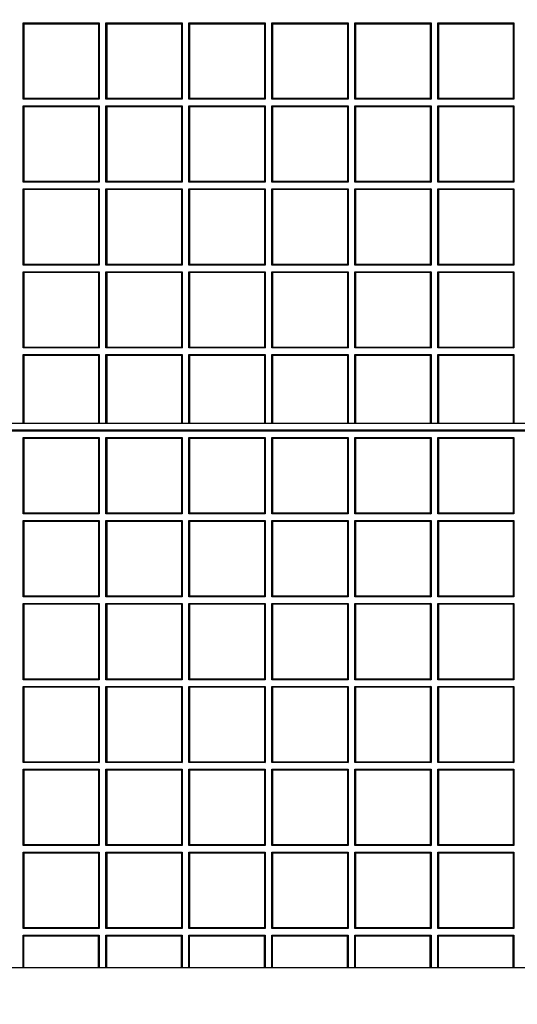
# Model space of a CAD drawing. Units: millimetres. Extents: x -125 to 130, y -155 to 142.
# Drawn here: x 67 to 76, y 108 to 126 of the extents above; entities that cross this region are included whole.
import ezdxf

# ---------------------------------------------------------------- set-up
doc = ezdxf.new("R2010")
doc.units = ezdxf.units.MM
doc.header["$LTSCALE"] = 46.255
doc.layers.get('0').update_dxf_attribs({"linetype": 'CONTINUOUS'})
doc.layers.add('IMPORT_IGES', color=7, linetype='CONTINUOUS')
doc.styles.get("Standard").update_dxf_attribs({"font": 'txt', "width": 0.8})
doc.dimstyles.new('DIMSTYLE_1', dxfattribs={"dimtxt": 3, "dimasz": 3, "dimexe": 1.5, "dimexo": 0.5, "dimgap": 0.75, "dimtad": 1, "dimlfac": 3.333333, "dimtxsty": 'STANDARD', "dimblk": '_FILLED', "dimblk1": '_FILLED', "dimblk2": '_FILLED', "dimcen": 0.09, "dimazin": 2, "dimtfac": 1, "dimtofl": 0, "dimtmove": 0, "dimatfit": 3, "dimldrblk": '_FILLED', "dimfxl": 1, "dimtolj": 1, "dimarcsym": 0})
doc.dimstyles.new('DIMSTYLE_2', dxfattribs={"dimtxt": 3, "dimasz": 3, "dimexe": 1.5, "dimexo": 0.5, "dimgap": 0.75, "dimtad": 1, "dimdec": 1, "dimlfac": 3.333333, "dimtxsty": 'STANDARD', "dimblk": '_FILLED', "dimblk1": '_FILLED', "dimblk2": '_FILLED', "dimcen": 0.09, "dimazin": 2, "dimtfac": 1, "dimtdec": 1, "dimtofl": 0, "dimtmove": 0, "dimatfit": 3, "dimldrblk": '_FILLED', "dimfxl": 1, "dimtolj": 1, "dimarcsym": 0})

# ---------------------------------------------------------------- blocks, each defined once
blk = doc.blocks.new('_FILLED')
at = {"color": 0, "linetype": 'BYBLOCK'}
blk.add_solid([(0, 0), (-1, 0.1333), (-1, -0.1333)], dxfattribs=at)
blk = doc.blocks.new('*D6')
at = {"color": 7, "linetype": 'CONTINUOUS'}
for p, q in [((-0.992, 130.522), (-0.992, 87.814)), ((125.09, 130.522), (125.09, 87.814)), ((-0.992, 89.314), (62.049, 89.314)), ((125.09, 89.314), (62.049, 89.314))]:
    blk.add_line(p, q, dxfattribs=at)
at = {"color": 7, "linetype": 'CONTINUOUS', "xscale": 3, "yscale": 3, "zscale": 3, "rotation": 180}
blk.add_blockref('_FILLED', (-0.992, 89.314), dxfattribs=at)
at = {"color": 7, "linetype": 'CONTINUOUS', "xscale": 3, "yscale": 3, "zscale": 3}
blk.add_blockref('_FILLED', (125.09, 89.314), dxfattribs=at)
blk = doc.blocks.new('*D7')
at = {"color": 7, "linetype": 'CONTINUOUS'}
for p, q in [((-1.911, 130.522), (-1.911, 76.119)), ((126.009, 130.522), (126.009, 76.119)), ((-1.911, 77.619), (62.049, 77.619)), ((126.009, 77.619), (62.049, 77.619))]:
    blk.add_line(p, q, dxfattribs=at)
at = {"color": 7, "linetype": 'CONTINUOUS', "xscale": 3, "yscale": 3, "zscale": 3, "rotation": 180}
blk.add_blockref('_FILLED', (-1.911, 77.619), dxfattribs=at)
at = {"color": 7, "linetype": 'CONTINUOUS', "xscale": 3, "yscale": 3, "zscale": 3}
blk.add_blockref('_FILLED', (126.009, 77.619), dxfattribs=at)

msp = doc.modelspace()

# ---------------------------------------------------------------- linework, layer by layer
at = {"layer": 'IMPORT_IGES', "color": 7, "linetype": 'CONTINUOUS'}
for p, q in [((67.3587, 124.4692), (67.3587, 125.849)), ((67.3587, 125.849), (68.7387, 125.849)), ((67.3587, 125.849), (67.3718, 125.8333)), ((67.3718, 125.8333), (67.3718, 124.4797)), ((67.3718, 125.8333), (68.7255, 125.8333)), ((68.7387, 125.849), (68.7255, 125.8333)), ((68.7255, 125.8333), (68.7255, 124.4797)), ((68.7387, 125.849), (68.7387, 124.4692)), ((68.8587, 125.849), (70.2387, 125.849)), ((68.8587, 124.4692), (68.8587, 125.849)), ((68.8587, 125.849), (68.8718, 125.8333)), ((68.8718, 125.8333), (70.2255, 125.8333)), ((68.8718, 125.8333), (68.8718, 124.4797)), ((70.2387, 125.849), (70.2255, 125.8333)), ((70.2255, 125.8333), (70.2255, 124.4797)), ((70.2387, 125.849), (70.2387, 124.4692)), ((70.3587, 125.849), (71.7387, 125.849)), ((70.3587, 124.4692), (70.3587, 125.849)), ((70.3587, 125.849), (70.3718, 125.8333)), ((70.3718, 125.8333), (71.7255, 125.8333)), ((70.3718, 125.8333), (70.3718, 124.4797)), ((71.7387, 125.849), (71.7255, 125.8333)), ((71.7255, 125.8333), (71.7255, 124.4797)), ((71.7387, 125.849), (71.7387, 124.4692)), ((71.8587, 125.849), (73.2387, 125.849)), ((71.8587, 124.4692), (71.8587, 125.849)), ((71.8587, 125.849), (71.8718, 125.8333)), ((71.8718, 125.8333), (73.2255, 125.8333)), ((71.8718, 125.8333), (71.8718, 124.4797)), ((73.2387, 125.849), (73.2255, 125.8333)), ((73.2255, 125.8333), (73.2255, 124.4797)), ((73.2387, 125.849), (73.2387, 124.4692)), ((73.3587, 125.849), (74.7387, 125.849)), ((73.3587, 124.4692), (73.3587, 125.849)), ((73.3587, 125.849), (73.3718, 125.8333)), ((73.3718, 125.8333), (74.7255, 125.8333)), ((73.3718, 125.8333), (73.3718, 124.4797)), ((74.7387, 125.849), (74.7255, 125.8333)), ((74.7255, 125.8333), (74.7255, 124.4797)), ((74.7387, 125.849), (74.7387, 124.4692)), ((74.8587, 125.849), (76.2387, 125.849)), ((74.8587, 124.4692), (74.8587, 125.849)), ((74.8587, 125.849), (74.8718, 125.8333)), ((74.8718, 125.8333), (76.2255, 125.8333)), ((74.8718, 125.8333), (74.8718, 124.4797)), ((76.2387, 125.849), (76.2255, 125.8333)), ((76.2255, 125.8333), (76.2255, 124.4797)), ((76.2387, 125.849), (76.2387, 124.4692)), ((67.3718, 124.4797), (67.3587, 124.4692)), ((68.7387, 124.4692), (67.3587, 124.4692)), ((68.7255, 124.4797), (67.3718, 124.4797)), ((68.7255, 124.4797), (68.7387, 124.4692)), ((68.8718, 124.4797), (68.8587, 124.4692)), ((70.2387, 124.4692), (68.8587, 124.4692)), ((70.2255, 124.4797), (68.8718, 124.4797)), ((70.2255, 124.4797), (70.2387, 124.4692)), ((70.3718, 124.4797), (70.3587, 124.4692)), ((71.7387, 124.4692), (70.3587, 124.4692)), ((71.7255, 124.4797), (70.3718, 124.4797)), ((71.7255, 124.4797), (71.7387, 124.4692)), ((71.8718, 124.4797), (71.8587, 124.4692)), ((73.2387, 124.4692), (71.8587, 124.4692)), ((73.2255, 124.4797), (71.8718, 124.4797)), ((73.2255, 124.4797), (73.2387, 124.4692)), ((73.3718, 124.4797), (73.3587, 124.4692)), ((74.7387, 124.4692), (73.3587, 124.4692)), ((74.7255, 124.4797), (73.3718, 124.4797)), ((74.7255, 124.4797), (74.7387, 124.4692)), ((74.8718, 124.4797), (74.8587, 124.4692)), ((76.2387, 124.4692), (74.8587, 124.4692)), ((76.2255, 124.4797), (74.8718, 124.4797)), ((76.2255, 124.4797), (76.2387, 124.4692)), ((67.3587, 122.9694), (67.3587, 124.3492)), ((67.3587, 124.3492), (68.7387, 124.3492)), ((67.3587, 124.3492), (67.3718, 124.3335)), ((67.3718, 124.3335), (67.3718, 122.9799)), ((68.7255, 124.3335), (67.3718, 124.3335)), ((68.7387, 124.3492), (68.7255, 124.3335)), ((68.7255, 124.3335), (68.7255, 122.9799)), ((68.7387, 124.3492), (68.7387, 122.9694)), ((68.8587, 124.3492), (70.2387, 124.3492)), ((68.8587, 122.9694), (68.8587, 124.3492)), ((68.8587, 124.3492), (68.8718, 124.3335)), ((70.2255, 124.3335), (68.8718, 124.3335)), ((68.8718, 124.3335), (68.8718, 122.9799)), ((70.2387, 124.3492), (70.2255, 124.3335)), ((70.2255, 124.3335), (70.2255, 122.9799)), ((70.2387, 124.3492), (70.2387, 122.9694)), ((70.3587, 124.3492), (71.7387, 124.3492)), ((70.3587, 122.9694), (70.3587, 124.3492)), ((70.3587, 124.3492), (70.3718, 124.3335)), ((71.7255, 124.3335), (70.3718, 124.3335)), ((70.3718, 124.3335), (70.3718, 122.9799)), ((71.7387, 124.3492), (71.7255, 124.3335)), ((71.7255, 124.3335), (71.7255, 122.9799)), ((71.7387, 124.3492), (71.7387, 122.9694)), ((71.8587, 124.3492), (73.2387, 124.3492)), ((71.8587, 122.9694), (71.8587, 124.3492)), ((71.8587, 124.3492), (71.8718, 124.3335)), ((73.2255, 124.3335), (71.8718, 124.3335)), ((71.8718, 124.3335), (71.8718, 122.9799)), ((73.2387, 124.3492), (73.2255, 124.3335)), ((73.2255, 124.3335), (73.2255, 122.9799)), ((73.2387, 124.3492), (73.2387, 122.9694)), ((73.3587, 124.3492), (74.7387, 124.3492)), ((73.3587, 122.9694), (73.3587, 124.3492)), ((73.3587, 124.3492), (73.3718, 124.3335)), ((74.7255, 124.3335), (73.3718, 124.3335)), ((73.3718, 124.3335), (73.3718, 122.9799)), ((74.7387, 124.3492), (74.7255, 124.3335)), ((74.7255, 124.3335), (74.7255, 122.9799)), ((74.7387, 124.3492), (74.7387, 122.9694)), ((74.8587, 124.3492), (76.2387, 124.3492)), ((74.8587, 122.9694), (74.8587, 124.3492)), ((74.8587, 124.3492), (74.8718, 124.3335)), ((76.2255, 124.3335), (74.8718, 124.3335)), ((74.8718, 124.3335), (74.8718, 122.9799)), ((76.2387, 124.3492), (76.2255, 124.3335)), ((76.2255, 124.3335), (76.2255, 122.9799)), ((76.2387, 124.3492), (76.2387, 122.9694)), ((67.3718, 122.9799), (67.3587, 122.9694)), ((68.7387, 122.9694), (67.3587, 122.9694)), ((68.7255, 122.9799), (67.3718, 122.9799)), ((68.7255, 122.9799), (68.7387, 122.9694)), ((68.8718, 122.9799), (68.8587, 122.9694)), ((70.2387, 122.9694), (68.8587, 122.9694)), ((70.2255, 122.9799), (68.8718, 122.9799)), ((70.2255, 122.9799), (70.2387, 122.9694)), ((70.3718, 122.9799), (70.3587, 122.9694)), ((71.7387, 122.9694), (70.3587, 122.9694)), ((71.7255, 122.9799), (70.3718, 122.9799)), ((71.7255, 122.9799), (71.7387, 122.9694)), ((71.8718, 122.9799), (71.8587, 122.9694)), ((73.2387, 122.9694), (71.8587, 122.9694)), ((73.2255, 122.9799), (71.8718, 122.9799)), ((73.2255, 122.9799), (73.2387, 122.9694)), ((73.3718, 122.9799), (73.3587, 122.9694)), ((74.7387, 122.9694), (73.3587, 122.9694)), ((74.7255, 122.9799), (73.3718, 122.9799)), ((74.7255, 122.9799), (74.7387, 122.9694)), ((74.8718, 122.9799), (74.8587, 122.9694)), ((76.2387, 122.9694), (74.8587, 122.9694)), ((76.2255, 122.9799), (74.8718, 122.9799)), ((76.2255, 122.9799), (76.2387, 122.9694)), ((67.3587, 121.4697), (67.3587, 122.8495)), ((67.3587, 122.8495), (68.7387, 122.8495)), ((67.3587, 122.8495), (67.3718, 122.8337)), ((67.3718, 122.8337), (67.3718, 121.4802)), ((68.7255, 122.8337), (67.3718, 122.8337)), ((68.7387, 122.8495), (68.7255, 122.8337)), ((68.7255, 122.8337), (68.7255, 121.4802)), ((68.7387, 122.8495), (68.7387, 121.4697)), ((68.8587, 122.8495), (70.2387, 122.8495)), ((68.8587, 121.4697), (68.8587, 122.8495)), ((68.8587, 122.8495), (68.8718, 122.8337)), ((70.2255, 122.8337), (68.8718, 122.8337)), ((68.8718, 122.8337), (68.8718, 121.4802)), ((70.2387, 122.8495), (70.2255, 122.8337)), ((70.2255, 122.8337), (70.2255, 121.4802)), ((70.2387, 122.8495), (70.2387, 121.4697)), ((70.3587, 122.8495), (71.7387, 122.8495)), ((70.3587, 121.4697), (70.3587, 122.8495)), ((70.3587, 122.8495), (70.3718, 122.8337)), ((71.7255, 122.8337), (70.3718, 122.8337)), ((70.3718, 122.8337), (70.3718, 121.4802)), ((71.7387, 122.8495), (71.7255, 122.8337)), ((71.7255, 122.8337), (71.7255, 121.4802)), ((71.7387, 122.8495), (71.7387, 121.4697)), ((71.8587, 122.8495), (73.2387, 122.8495)), ((71.8587, 121.4697), (71.8587, 122.8495)), ((71.8587, 122.8495), (71.8718, 122.8337)), ((73.2255, 122.8337), (71.8718, 122.8337)), ((71.8718, 122.8337), (71.8718, 121.4802)), ((73.2387, 122.8495), (73.2255, 122.8337)), ((73.2255, 122.8337), (73.2255, 121.4802)), ((73.2387, 122.8495), (73.2387, 121.4697)), ((73.3587, 122.8495), (74.7387, 122.8495)), ((73.3587, 122.8495), (73.3718, 122.8337)), ((73.3587, 121.4697), (73.3587, 122.8495)), ((74.7255, 122.8337), (73.3718, 122.8337)), ((73.3718, 122.8337), (73.3718, 121.4802)), ((74.7387, 122.8495), (74.7255, 122.8337)), ((74.7255, 122.8337), (74.7255, 121.4802)), ((74.7387, 122.8495), (74.7387, 121.4697)), ((74.8587, 122.8495), (76.2387, 122.8495)), ((74.8587, 121.4697), (74.8587, 122.8495)), ((74.8587, 122.8495), (74.8718, 122.8337)), ((76.2255, 122.8337), (74.8718, 122.8337)), ((74.8718, 122.8337), (74.8718, 121.4802)), ((76.2387, 122.8495), (76.2255, 122.8337)), ((76.2255, 122.8337), (76.2255, 121.4802)), ((76.2387, 122.8495), (76.2387, 121.4697)), ((67.3718, 121.4802), (67.3587, 121.4697)), ((68.7387, 121.4697), (67.3587, 121.4697)), ((68.7255, 121.4802), (67.3718, 121.4802)), ((68.7255, 121.4802), (68.7387, 121.4697)), ((68.8718, 121.4802), (68.8587, 121.4697)), ((70.2387, 121.4697), (68.8587, 121.4697)), ((70.2255, 121.4802), (68.8718, 121.4802)), ((70.2255, 121.4802), (70.2387, 121.4697)), ((70.3718, 121.4802), (70.3587, 121.4697)), ((71.7387, 121.4697), (70.3587, 121.4697)), ((71.7255, 121.4802), (70.3718, 121.4802)), ((71.7255, 121.4802), (71.7387, 121.4697)), ((71.8718, 121.4802), (71.8587, 121.4697)), ((73.2387, 121.4697), (71.8587, 121.4697)), ((73.2255, 121.4802), (71.8718, 121.4802)), ((73.2255, 121.4802), (73.2387, 121.4697)), ((73.3718, 121.4802), (73.3587, 121.4697)), ((74.7387, 121.4697), (73.3587, 121.4697)), ((74.7255, 121.4802), (73.3718, 121.4802)), ((74.7255, 121.4802), (74.7387, 121.4697)), ((74.8718, 121.4802), (74.8587, 121.4697)), ((76.2387, 121.4697), (74.8587, 121.4697)), ((76.2255, 121.4802), (74.8718, 121.4802)), ((76.2255, 121.4802), (76.2387, 121.4697)), ((67.3587, 121.3497), (68.7387, 121.3497)), ((67.3587, 119.9699), (67.3587, 121.3497)), ((67.3587, 121.3497), (67.3718, 121.3339)), ((68.7255, 121.3339), (67.3718, 121.3339)), ((67.3718, 121.3339), (67.3718, 119.9804)), ((68.7387, 121.3497), (68.7255, 121.3339)), ((68.7255, 121.3339), (68.7255, 119.9804)), ((68.7387, 121.3497), (68.7387, 119.9699)), ((68.8587, 121.3497), (70.2387, 121.3497)), ((68.8587, 121.3497), (68.8718, 121.3339)), ((68.8587, 119.9699), (68.8587, 121.3497)), ((70.2255, 121.3339), (68.8718, 121.3339)), ((68.8718, 121.3339), (68.8718, 119.9804)), ((70.2387, 121.3497), (70.2255, 121.3339)), ((70.2255, 121.3339), (70.2255, 119.9804)), ((70.2387, 121.3497), (70.2387, 119.9699)), ((70.3587, 121.3497), (71.7387, 121.3497)), ((70.3587, 119.9699), (70.3587, 121.3497)), ((70.3587, 121.3497), (70.3718, 121.3339)), ((71.7255, 121.3339), (70.3718, 121.3339)), ((70.3718, 121.3339), (70.3718, 119.9804)), ((71.7387, 121.3497), (71.7255, 121.3339)), ((71.7255, 121.3339), (71.7255, 119.9804)), ((71.7387, 121.3497), (71.7387, 119.9699)), ((71.8587, 121.3497), (73.2387, 121.3497)), ((71.8587, 119.9699), (71.8587, 121.3497)), ((71.8587, 121.3497), (71.8718, 121.3339)), ((73.2255, 121.3339), (71.8718, 121.3339)), ((71.8718, 121.3339), (71.8718, 119.9804)), ((73.2387, 121.3497), (73.2255, 121.3339)), ((73.2255, 121.3339), (73.2255, 119.9804)), ((73.2387, 121.3497), (73.2387, 119.9699)), ((73.3587, 121.3497), (74.7387, 121.3497)), ((73.3587, 121.3497), (73.3718, 121.3339)), ((73.3587, 119.9699), (73.3587, 121.3497)), ((74.7255, 121.3339), (73.3718, 121.3339)), ((73.3718, 121.3339), (73.3718, 119.9804)), ((74.7387, 121.3497), (74.7255, 121.3339)), ((74.7255, 121.3339), (74.7255, 119.9804)), ((74.7387, 121.3497), (74.7387, 119.9699)), ((74.8587, 121.3497), (76.2387, 121.3497)), ((74.8587, 121.3497), (74.8718, 121.3339)), ((74.8587, 119.9699), (74.8587, 121.3497)), ((76.2255, 121.3339), (74.8718, 121.3339)), ((74.8718, 121.3339), (74.8718, 119.9804)), ((76.2387, 121.3497), (76.2255, 121.3339)), ((76.2255, 121.3339), (76.2255, 119.9804)), ((76.2387, 121.3497), (76.2387, 119.9699)), ((67.3718, 119.9804), (67.3587, 119.9699)), ((68.7387, 119.9699), (67.3587, 119.9699)), ((67.3587, 119.8499), (68.7387, 119.8499)), ((67.3587, 118.606), (67.3587, 119.8499)), ((67.3587, 119.8499), (67.3718, 119.8342)), ((68.7255, 119.9804), (67.3718, 119.9804)), ((68.7255, 119.9804), (68.7387, 119.9699)), ((68.7387, 119.8499), (68.7255, 119.8342)), ((68.7387, 119.8499), (68.7387, 118.606)), ((68.8718, 119.9804), (68.8587, 119.9699)), ((70.2387, 119.9699), (68.8587, 119.9699)), ((68.8587, 119.8499), (70.2387, 119.8499)), ((68.8587, 119.8499), (68.8718, 119.8342)), ((68.8587, 118.606), (68.8587, 119.8499)), ((70.2255, 119.9804), (68.8718, 119.9804)), ((70.2255, 119.9804), (70.2387, 119.9699)), ((70.2387, 119.8499), (70.2255, 119.8342)), ((70.2387, 119.8499), (70.2387, 118.606)), ((70.3718, 119.9804), (70.3587, 119.9699)), ((71.7387, 119.9699), (70.3587, 119.9699)), ((70.3587, 119.8499), (71.7387, 119.8499)), ((70.3587, 119.8499), (70.3718, 119.8342)), ((70.3587, 118.606), (70.3587, 119.8499)), ((71.7255, 119.9804), (70.3718, 119.9804)), ((71.7255, 119.9804), (71.7387, 119.9699)), ((71.7387, 119.8499), (71.7255, 119.8342)), ((71.7387, 119.8499), (71.7387, 118.606)), ((71.8718, 119.9804), (71.8587, 119.9699)), ((73.2387, 119.9699), (71.8587, 119.9699)), ((71.8587, 119.8499), (73.2387, 119.8499)), ((71.8587, 118.606), (71.8587, 119.8499)), ((71.8587, 119.8499), (71.8718, 119.8342)), ((73.2255, 119.9804), (71.8718, 119.9804)), ((73.2255, 119.9804), (73.2387, 119.9699)), ((73.2387, 119.8499), (73.2255, 119.8342)), ((73.2387, 119.8499), (73.2387, 118.606)), ((73.3718, 119.9804), (73.3587, 119.9699)), ((74.7387, 119.9699), (73.3587, 119.9699)), ((73.3587, 119.8499), (74.7387, 119.8499)), ((73.3587, 119.8499), (73.3718, 119.8342)), ((73.3587, 118.606), (73.3587, 119.8499)), ((74.7255, 119.9804), (73.3718, 119.9804)), ((74.7255, 119.9804), (74.7387, 119.9699)), ((74.7387, 119.8499), (74.7255, 119.8342)), ((74.7387, 119.8499), (74.7387, 118.606)), ((74.8718, 119.9804), (74.8587, 119.9699)), ((76.2387, 119.9699), (74.8587, 119.9699)), ((74.8587, 119.8499), (76.2387, 119.8499)), ((74.8587, 119.8499), (74.8718, 119.8342)), ((74.8587, 118.606), (74.8587, 119.8499)), ((76.2255, 119.9804), (74.8718, 119.9804)), ((76.2255, 119.9804), (76.2387, 119.9699)), ((76.2387, 119.8499), (76.2255, 119.8342)), ((76.2387, 119.8499), (76.2387, 118.606)), ((68.7255, 119.8342), (67.3718, 119.8342)), ((67.3718, 119.8342), (67.3718, 118.6033)), ((68.7255, 119.8342), (68.7255, 118.6033)), ((70.2255, 119.8342), (68.8718, 119.8342)), ((68.8718, 119.8342), (68.8718, 118.6033)), ((70.2255, 119.8342), (70.2255, 118.6033)), ((71.7255, 119.8342), (70.3718, 119.8342)), ((70.3718, 119.8342), (70.3718, 118.6033)), ((71.7255, 119.8342), (71.7255, 118.6033)), ((73.2255, 119.8342), (71.8718, 119.8342)), ((71.8718, 119.8342), (71.8718, 118.6033)), ((73.2255, 119.8342), (73.2255, 118.6033)), ((74.7255, 119.8342), (73.3718, 119.8342)), ((73.3718, 119.8342), (73.3718, 118.6033)), ((74.7255, 119.8342), (74.7255, 118.6033)), ((76.2255, 119.8342), (74.8718, 119.8342)), ((74.8718, 119.8342), (74.8718, 118.6033)), ((76.2255, 119.8342), (76.2255, 118.6033)), ((112.0056, 118.6023), (62.1087, 118.6023)), ((67.3587, 118.606), (67.2387, 118.606)), ((67.3718, 118.6033), (67.3587, 118.606)), ((68.7387, 118.606), (68.7255, 118.6033)), ((68.8587, 118.606), (68.7387, 118.606)), ((68.8718, 118.6033), (68.8587, 118.606)), ((70.2387, 118.606), (70.2255, 118.6033)), ((70.3587, 118.606), (70.2387, 118.606)), ((70.3718, 118.6033), (70.3587, 118.606)), ((71.7387, 118.606), (71.7255, 118.6033)), ((71.8587, 118.606), (71.7387, 118.606)), ((71.8718, 118.6033), (71.8587, 118.606)), ((73.2387, 118.606), (73.2255, 118.6033)), ((73.3587, 118.606), (73.2387, 118.606)), ((73.3718, 118.6033), (73.3587, 118.606)), ((74.7387, 118.606), (74.7255, 118.6033)), ((74.8587, 118.606), (74.7387, 118.606)), ((74.8718, 118.6033), (74.8587, 118.606)), ((76.2387, 118.606), (76.2255, 118.6033)), ((76.3587, 118.606), (76.2387, 118.606)), ((112.0056, 118.4848), (62.1087, 118.4848)), ((62.1087, 118.4701), (111.9709, 118.4701)), ((67.3587, 118.3501), (68.7387, 118.3501)), ((67.3587, 116.9703), (67.3587, 118.3501)), ((67.3587, 118.3501), (67.3718, 118.3344)), ((68.7255, 118.3344), (67.3718, 118.3344)), ((67.3718, 118.3344), (67.3718, 116.9808)), ((68.7387, 118.3501), (68.7255, 118.3344)), ((68.7255, 118.3344), (68.7255, 116.9808)), ((68.7387, 118.3501), (68.7387, 116.9703)), ((68.8587, 118.3501), (70.2387, 118.3501)), ((68.8587, 118.3501), (68.8718, 118.3344)), ((68.8587, 116.9703), (68.8587, 118.3501)), ((70.2255, 118.3344), (68.8718, 118.3344)), ((68.8718, 118.3344), (68.8718, 116.9808)), ((70.2387, 118.3501), (70.2255, 118.3344)), ((70.2255, 118.3344), (70.2255, 116.9808)), ((70.2387, 118.3501), (70.2387, 116.9703)), ((70.3587, 118.3501), (71.7387, 118.3501)), ((70.3587, 118.3501), (70.3718, 118.3344)), ((70.3587, 116.9703), (70.3587, 118.3501)), ((71.7255, 118.3344), (70.3718, 118.3344)), ((70.3718, 118.3344), (70.3718, 116.9808)), ((71.7387, 118.3501), (71.7255, 118.3344)), ((71.7255, 118.3344), (71.7255, 116.9808)), ((71.7387, 118.3501), (71.7387, 116.9703)), ((71.8587, 118.3501), (73.2387, 118.3501)), ((71.8587, 118.3501), (71.8718, 118.3344)), ((71.8587, 116.9703), (71.8587, 118.3501)), ((73.2255, 118.3344), (71.8718, 118.3344)), ((71.8718, 118.3344), (71.8718, 116.9808)), ((73.2387, 118.3501), (73.2255, 118.3344)), ((73.2255, 118.3344), (73.2255, 116.9808)), ((73.2387, 118.3501), (73.2387, 116.9703)), ((73.3587, 118.3501), (74.7387, 118.3501)), ((73.3587, 118.3501), (73.3718, 118.3344)), ((73.3587, 116.9703), (73.3587, 118.3501)), ((74.7255, 118.3344), (73.3718, 118.3344)), ((73.3718, 118.3344), (73.3718, 116.9808)), ((74.7387, 118.3501), (74.7255, 118.3344)), ((74.7255, 118.3344), (74.7255, 116.9808)), ((74.7387, 118.3501), (74.7387, 116.9703)), ((74.8587, 118.3501), (76.2387, 118.3501)), ((74.8587, 118.3501), (74.8718, 118.3344)), ((74.8587, 116.9703), (74.8587, 118.3501)), ((76.2255, 118.3344), (74.8718, 118.3344)), ((74.8718, 118.3344), (74.8718, 116.9808)), ((76.2387, 118.3501), (76.2255, 118.3344)), ((76.2255, 118.3344), (76.2255, 116.9808)), ((76.2387, 118.3501), (76.2387, 116.9703)), ((67.3718, 116.9808), (67.3587, 116.9703)), ((68.7387, 116.9703), (67.3587, 116.9703)), ((67.3587, 116.8504), (68.7387, 116.8504)), ((67.3587, 115.4706), (67.3587, 116.8504)), ((67.3587, 116.8504), (67.3718, 116.8346)), ((68.7255, 116.9808), (67.3718, 116.9808)), ((68.7255, 116.8346), (67.3718, 116.8346)), ((67.3718, 116.8346), (67.3718, 115.4811)), ((68.7255, 116.9808), (68.7387, 116.9703)), ((68.7387, 116.8504), (68.7255, 116.8346)), ((68.7255, 116.8346), (68.7255, 115.4811)), ((68.7387, 116.8504), (68.7387, 115.4706)), ((68.8718, 116.9808), (68.8587, 116.9703)), ((70.2387, 116.9703), (68.8587, 116.9703)), ((68.8587, 116.8504), (70.2387, 116.8504)), ((68.8587, 116.8504), (68.8718, 116.8346)), ((68.8587, 115.4706), (68.8587, 116.8504)), ((70.2255, 116.9808), (68.8718, 116.9808)), ((70.2255, 116.8346), (68.8718, 116.8346)), ((68.8718, 116.8346), (68.8718, 115.4811)), ((70.2255, 116.9808), (70.2387, 116.9703)), ((70.2387, 116.8504), (70.2255, 116.8346)), ((70.2255, 116.8346), (70.2255, 115.4811)), ((70.2387, 116.8504), (70.2387, 115.4706)), ((70.3718, 116.9808), (70.3587, 116.9703)), ((71.7387, 116.9703), (70.3587, 116.9703)), ((70.3587, 116.8504), (71.7387, 116.8504)), ((70.3587, 116.8504), (70.3718, 116.8346)), ((70.3587, 115.4706), (70.3587, 116.8504)), ((71.7255, 116.9808), (70.3718, 116.9808)), ((71.7255, 116.8346), (70.3718, 116.8346)), ((70.3718, 116.8346), (70.3718, 115.4811)), ((71.7255, 116.9808), (71.7387, 116.9703)), ((71.7387, 116.8504), (71.7255, 116.8346)), ((71.7255, 116.8346), (71.7255, 115.4811)), ((71.7387, 116.8504), (71.7387, 115.4706)), ((71.8718, 116.9808), (71.8587, 116.9703)), ((73.2387, 116.9703), (71.8587, 116.9703)), ((71.8587, 116.8504), (73.2387, 116.8504)), ((71.8587, 116.8504), (71.8718, 116.8346)), ((71.8587, 115.4706), (71.8587, 116.8504)), ((73.2255, 116.9808), (71.8718, 116.9808)), ((73.2255, 116.8346), (71.8718, 116.8346)), ((71.8718, 116.8346), (71.8718, 115.4811)), ((73.2255, 116.9808), (73.2387, 116.9703)), ((73.2387, 116.8504), (73.2255, 116.8346)), ((73.2255, 116.8346), (73.2255, 115.4811)), ((73.2387, 116.8504), (73.2387, 115.4706)), ((73.3718, 116.9808), (73.3587, 116.9703)), ((74.7387, 116.9703), (73.3587, 116.9703)), ((73.3587, 116.8504), (74.7387, 116.8504)), ((73.3587, 116.8504), (73.3718, 116.8346)), ((73.3587, 115.4706), (73.3587, 116.8504)), ((74.7255, 116.9808), (73.3718, 116.9808)), ((74.7255, 116.8346), (73.3718, 116.8346)), ((73.3718, 116.8346), (73.3718, 115.4811)), ((74.7255, 116.9808), (74.7387, 116.9703)), ((74.7387, 116.8504), (74.7255, 116.8346)), ((74.7255, 116.8346), (74.7255, 115.4811)), ((74.7387, 116.8504), (74.7387, 115.4706)), ((74.8718, 116.9808), (74.8587, 116.9703)), ((76.2387, 116.9703), (74.8587, 116.9703)), ((74.8587, 116.8504), (76.2387, 116.8504)), ((74.8587, 116.8504), (74.8718, 116.8346)), ((74.8587, 115.4706), (74.8587, 116.8504)), ((76.2255, 116.9808), (74.8718, 116.9808)), ((76.2255, 116.8346), (74.8718, 116.8346)), ((74.8718, 116.8346), (74.8718, 115.4811)), ((76.2255, 116.9808), (76.2387, 116.9703)), ((76.2387, 116.8504), (76.2255, 116.8346)), ((76.2255, 116.8346), (76.2255, 115.4811)), ((76.2387, 116.8504), (76.2387, 115.4706)), ((67.3718, 115.4811), (67.3587, 115.4706)), ((68.7387, 115.4706), (67.3587, 115.4706)), ((68.7255, 115.4811), (67.3718, 115.4811)), ((68.7255, 115.4811), (68.7387, 115.4706)), ((68.8718, 115.4811), (68.8587, 115.4706)), ((70.2387, 115.4706), (68.8587, 115.4706)), ((70.2255, 115.4811), (68.8718, 115.4811)), ((70.2255, 115.4811), (70.2387, 115.4706)), ((70.3718, 115.4811), (70.3587, 115.4706)), ((71.7387, 115.4706), (70.3587, 115.4706)), ((71.7255, 115.4811), (70.3718, 115.4811)), ((71.7255, 115.4811), (71.7387, 115.4706)), ((71.8718, 115.4811), (71.8587, 115.4706)), ((73.2387, 115.4706), (71.8587, 115.4706)), ((73.2255, 115.4811), (71.8718, 115.4811)), ((73.2255, 115.4811), (73.2387, 115.4706)), ((73.3718, 115.4811), (73.3587, 115.4706)), ((74.7387, 115.4706), (73.3587, 115.4706)), ((74.7255, 115.4811), (73.3718, 115.4811)), ((74.7255, 115.4811), (74.7387, 115.4706)), ((74.8718, 115.4811), (74.8587, 115.4706)), ((76.2387, 115.4706), (74.8587, 115.4706)), ((76.2255, 115.4811), (74.8718, 115.4811)), ((76.2255, 115.4811), (76.2387, 115.4706)), ((67.3587, 115.3506), (68.7387, 115.3506)), ((67.3587, 115.3506), (67.3718, 115.3349)), ((67.3587, 113.9708), (67.3587, 115.3506)), ((68.7255, 115.3349), (67.3718, 115.3349)), ((67.3718, 115.3349), (67.3718, 113.9813)), ((68.7387, 115.3506), (68.7255, 115.3349)), ((68.7255, 115.3349), (68.7255, 113.9813)), ((68.7387, 115.3506), (68.7387, 113.9708)), ((68.8587, 115.3506), (70.2387, 115.3506)), ((68.8587, 115.3506), (68.8718, 115.3349)), ((68.8587, 113.9708), (68.8587, 115.3506)), ((70.2255, 115.3349), (68.8718, 115.3349)), ((68.8718, 115.3349), (68.8718, 113.9813)), ((70.2387, 115.3506), (70.2255, 115.3349)), ((70.2255, 115.3349), (70.2255, 113.9813)), ((70.2387, 115.3506), (70.2387, 113.9708)), ((70.3587, 115.3506), (71.7387, 115.3506)), ((70.3587, 115.3506), (70.3718, 115.3349)), ((70.3587, 113.9708), (70.3587, 115.3506)), ((71.7255, 115.3349), (70.3718, 115.3349)), ((70.3718, 115.3349), (70.3718, 113.9813)), ((71.7387, 115.3506), (71.7255, 115.3349)), ((71.7255, 115.3349), (71.7255, 113.9813)), ((71.7387, 115.3506), (71.7387, 113.9708)), ((71.8587, 115.3506), (73.2387, 115.3506)), ((71.8587, 115.3506), (71.8718, 115.3349)), ((71.8587, 113.9708), (71.8587, 115.3506)), ((73.2255, 115.3349), (71.8718, 115.3349)), ((71.8718, 115.3349), (71.8718, 113.9813)), ((73.2387, 115.3506), (73.2255, 115.3349)), ((73.2255, 115.3349), (73.2255, 113.9813)), ((73.2387, 115.3506), (73.2387, 113.9708)), ((73.3587, 115.3506), (74.7387, 115.3506)), ((73.3587, 115.3506), (73.3718, 115.3349)), ((73.3587, 113.9708), (73.3587, 115.3506)), ((74.7255, 115.3349), (73.3718, 115.3349)), ((73.3718, 115.3349), (73.3718, 113.9813)), ((74.7387, 115.3506), (74.7255, 115.3349)), ((74.7255, 115.3349), (74.7255, 113.9813)), ((74.7387, 115.3506), (74.7387, 113.9708)), ((74.8587, 115.3506), (76.2387, 115.3506)), ((74.8587, 115.3506), (74.8718, 115.3349)), ((74.8587, 113.9708), (74.8587, 115.3506)), ((76.2255, 115.3349), (74.8718, 115.3349)), ((74.8718, 115.3349), (74.8718, 113.9813)), ((76.2387, 115.3506), (76.2255, 115.3349)), ((76.2255, 115.3349), (76.2255, 113.9813)), ((76.2387, 115.3506), (76.2387, 113.9708)), ((67.3718, 113.9813), (67.3587, 113.9708)), ((68.7387, 113.9708), (67.3587, 113.9708)), ((68.7255, 113.9813), (67.3718, 113.9813)), ((68.7255, 113.9813), (68.7387, 113.9708)), ((68.8718, 113.9813), (68.8587, 113.9708)), ((70.2387, 113.9708), (68.8587, 113.9708)), ((70.2255, 113.9813), (68.8718, 113.9813)), ((70.2255, 113.9813), (70.2387, 113.9708)), ((70.3718, 113.9813), (70.3587, 113.9708)), ((71.7387, 113.9708), (70.3587, 113.9708)), ((71.7255, 113.9813), (70.3718, 113.9813)), ((71.7255, 113.9813), (71.7387, 113.9708)), ((71.8718, 113.9813), (71.8587, 113.9708)), ((73.2387, 113.9708), (71.8587, 113.9708)), ((73.2255, 113.9813), (71.8718, 113.9813)), ((73.2255, 113.9813), (73.2387, 113.9708)), ((73.3718, 113.9813), (73.3587, 113.9708)), ((74.7387, 113.9708), (73.3587, 113.9708)), ((74.7255, 113.9813), (73.3718, 113.9813)), ((74.7255, 113.9813), (74.7387, 113.9708)), ((74.8718, 113.9813), (74.8587, 113.9708)), ((76.2387, 113.9708), (74.8587, 113.9708)), ((76.2255, 113.9813), (74.8718, 113.9813)), ((76.2255, 113.9813), (76.2387, 113.9708)), ((67.3587, 113.8508), (68.7387, 113.8508)), ((67.3587, 113.8508), (67.3718, 113.8351)), ((67.3587, 112.471), (67.3587, 113.8508)), ((68.7255, 113.8351), (67.3718, 113.8351)), ((67.3718, 113.8351), (67.3718, 112.4815)), ((68.7387, 113.8508), (68.7255, 113.8351)), ((68.7255, 113.8351), (68.7255, 112.4815)), ((68.7387, 113.8508), (68.7387, 112.471)), ((68.8587, 113.8508), (70.2387, 113.8508)), ((68.8587, 113.8508), (68.8718, 113.8351)), ((68.8587, 112.471), (68.8587, 113.8508)), ((70.2255, 113.8351), (68.8718, 113.8351)), ((68.8718, 113.8351), (68.8718, 112.4815)), ((70.2387, 113.8508), (70.2255, 113.8351)), ((70.2255, 113.8351), (70.2255, 112.4815)), ((70.2387, 113.8508), (70.2387, 112.471)), ((70.3587, 113.8508), (71.7387, 113.8508)), ((70.3587, 113.8508), (70.3718, 113.8351)), ((70.3587, 112.471), (70.3587, 113.8508)), ((71.7255, 113.8351), (70.3718, 113.8351)), ((70.3718, 113.8351), (70.3718, 112.4815)), ((71.7387, 113.8508), (71.7255, 113.8351)), ((71.7255, 113.8351), (71.7255, 112.4815)), ((71.7387, 113.8508), (71.7387, 112.471)), ((71.8587, 113.8508), (73.2387, 113.8508)), ((71.8587, 113.8508), (71.8718, 113.8351)), ((71.8587, 112.471), (71.8587, 113.8508)), ((73.2255, 113.8351), (71.8718, 113.8351)), ((71.8718, 113.8351), (71.8718, 112.4815)), ((73.2387, 113.8508), (73.2255, 113.8351)), ((73.2255, 113.8351), (73.2255, 112.4815)), ((73.2387, 113.8508), (73.2387, 112.471)), ((73.3587, 113.8508), (74.7387, 113.8508)), ((73.3587, 113.8508), (73.3718, 113.8351)), ((73.3587, 112.471), (73.3587, 113.8508)), ((74.7255, 113.8351), (73.3718, 113.8351)), ((73.3718, 113.8351), (73.3718, 112.4815)), ((74.7387, 113.8508), (74.7255, 113.8351)), ((74.7255, 113.8351), (74.7255, 112.4815)), ((74.7387, 113.8508), (74.7387, 112.471)), ((74.8587, 113.8508), (76.2387, 113.8508)), ((74.8587, 113.8508), (74.8718, 113.8351)), ((74.8587, 112.471), (74.8587, 113.8508)), ((76.2255, 113.8351), (74.8718, 113.8351)), ((74.8718, 113.8351), (74.8718, 112.4815)), ((76.2387, 113.8508), (76.2255, 113.8351)), ((76.2255, 113.8351), (76.2255, 112.4815)), ((76.2387, 113.8508), (76.2387, 112.471)), ((67.3718, 112.4815), (67.3587, 112.471)), ((68.7387, 112.471), (67.3587, 112.471)), ((68.7255, 112.4815), (67.3718, 112.4815)), ((68.7255, 112.4815), (68.7387, 112.471)), ((68.8718, 112.4815), (68.8587, 112.471)), ((70.2387, 112.471), (68.8587, 112.471)), ((70.2255, 112.4815), (68.8718, 112.4815)), ((70.2255, 112.4815), (70.2387, 112.471)), ((70.3718, 112.4815), (70.3587, 112.471)), ((71.7387, 112.471), (70.3587, 112.471)), ((71.7255, 112.4815), (70.3718, 112.4815)), ((71.7255, 112.4815), (71.7387, 112.471)), ((71.8718, 112.4815), (71.8587, 112.471)), ((73.2387, 112.471), (71.8587, 112.471)), ((73.2255, 112.4815), (71.8718, 112.4815)), ((73.2255, 112.4815), (73.2387, 112.471)), ((73.3718, 112.4815), (73.3587, 112.471)), ((74.7387, 112.471), (73.3587, 112.471)), ((74.7255, 112.4815), (73.3718, 112.4815)), ((74.7255, 112.4815), (74.7387, 112.471)), ((74.8718, 112.4815), (74.8587, 112.471)), ((76.2387, 112.471), (74.8587, 112.471)), ((76.2255, 112.4815), (74.8718, 112.4815)), ((76.2255, 112.4815), (76.2387, 112.471)), ((67.3587, 112.351), (68.7387, 112.351)), ((67.3587, 112.351), (67.3718, 112.3353)), ((67.3587, 110.9713), (67.3587, 112.351)), ((68.7255, 112.3353), (67.3718, 112.3353)), ((67.3718, 112.3353), (67.3718, 110.9818)), ((68.7387, 112.351), (68.7255, 112.3353)), ((68.7255, 112.3353), (68.7255, 110.9818)), ((68.7387, 112.351), (68.7387, 110.9713)), ((68.8587, 112.351), (70.2387, 112.351)), ((68.8587, 112.351), (68.8718, 112.3353)), ((68.8587, 110.9713), (68.8587, 112.351)), ((70.2255, 112.3353), (68.8718, 112.3353)), ((68.8718, 112.3353), (68.8718, 110.9818)), ((70.2387, 112.351), (70.2255, 112.3353)), ((70.2255, 112.3353), (70.2255, 110.9818)), ((70.2387, 112.351), (70.2387, 110.9713)), ((70.3587, 112.351), (71.7387, 112.351)), ((70.3587, 112.351), (70.3718, 112.3353)), ((70.3587, 110.9713), (70.3587, 112.351)), ((71.7255, 112.3353), (70.3718, 112.3353)), ((70.3718, 112.3353), (70.3718, 110.9818)), ((71.7387, 112.351), (71.7255, 112.3353)), ((71.7255, 112.3353), (71.7255, 110.9818)), ((71.7387, 112.351), (71.7387, 110.9713)), ((71.8587, 112.351), (73.2387, 112.351)), ((71.8587, 112.351), (71.8718, 112.3353)), ((71.8587, 110.9713), (71.8587, 112.351)), ((73.2255, 112.3353), (71.8718, 112.3353)), ((71.8718, 112.3353), (71.8718, 110.9818)), ((73.2387, 112.351), (73.2255, 112.3353)), ((73.2255, 112.3353), (73.2255, 110.9818)), ((73.2387, 112.351), (73.2387, 110.9713)), ((73.3587, 112.351), (74.7387, 112.351)), ((73.3587, 112.351), (73.3718, 112.3353)), ((73.3587, 110.9713), (73.3587, 112.351)), ((74.7255, 112.3353), (73.3718, 112.3353)), ((73.3718, 112.3353), (73.3718, 110.9818)), ((74.7387, 112.351), (74.7255, 112.3353)), ((74.7255, 112.3353), (74.7255, 110.9818)), ((74.7387, 112.351), (74.7387, 110.9713)), ((74.8587, 112.351), (76.2387, 112.351)), ((74.8587, 112.351), (74.8718, 112.3353)), ((74.8587, 110.9713), (74.8587, 112.351)), ((76.2255, 112.3353), (74.8718, 112.3353)), ((74.8718, 112.3353), (74.8718, 110.9818)), ((76.2387, 112.351), (76.2255, 112.3353)), ((76.2255, 112.3353), (76.2255, 110.9818)), ((76.2387, 112.351), (76.2387, 110.9713)), ((67.3718, 110.9818), (67.3587, 110.9713)), ((68.7387, 110.9713), (67.3587, 110.9713)), ((68.7255, 110.9818), (67.3718, 110.9818)), ((68.7255, 110.9818), (68.7387, 110.9713)), ((68.8718, 110.9818), (68.8587, 110.9713)), ((70.2387, 110.9713), (68.8587, 110.9713)), ((70.2255, 110.9818), (68.8718, 110.9818)), ((70.2255, 110.9818), (70.2387, 110.9713)), ((70.3718, 110.9818), (70.3587, 110.9713)), ((71.7387, 110.9713), (70.3587, 110.9713)), ((71.7255, 110.9818), (70.3718, 110.9818)), ((71.7255, 110.9818), (71.7387, 110.9713)), ((71.8718, 110.9818), (71.8587, 110.9713)), ((73.2387, 110.9713), (71.8587, 110.9713)), ((73.2255, 110.9818), (71.8718, 110.9818)), ((73.2255, 110.9818), (73.2387, 110.9713)), ((73.3718, 110.9818), (73.3587, 110.9713)), ((74.7387, 110.9713), (73.3587, 110.9713)), ((74.7255, 110.9818), (73.3718, 110.9818)), ((74.7255, 110.9818), (74.7387, 110.9713)), ((74.8718, 110.9818), (74.8587, 110.9713)), ((76.2387, 110.9713), (74.8587, 110.9713)), ((76.2255, 110.9818), (74.8718, 110.9818)), ((76.2255, 110.9818), (76.2387, 110.9713)), ((67.3587, 110.8513), (68.7387, 110.8513)), ((67.3587, 110.8513), (67.3718, 110.8355)), ((67.3587, 109.4715), (67.3587, 110.8513)), ((68.7255, 110.8355), (67.3718, 110.8355)), ((67.3718, 110.8355), (67.3718, 109.482)), ((68.7387, 110.8513), (68.7255, 110.8355)), ((68.7255, 110.8355), (68.7255, 109.482)), ((68.7387, 110.8513), (68.7387, 109.4715)), ((68.8587, 110.8513), (70.2387, 110.8513)), ((68.8587, 110.8513), (68.8718, 110.8355)), ((68.8587, 109.4715), (68.8587, 110.8513)), ((70.2255, 110.8355), (68.8718, 110.8355)), ((68.8718, 110.8355), (68.8718, 109.482)), ((70.2387, 110.8513), (70.2255, 110.8355)), ((70.2255, 110.8355), (70.2255, 109.482)), ((70.2387, 110.8513), (70.2387, 109.4715)), ((70.3587, 110.8513), (71.7387, 110.8513)), ((70.3587, 110.8513), (70.3718, 110.8355)), ((70.3587, 109.4715), (70.3587, 110.8513)), ((71.7255, 110.8355), (70.3718, 110.8355)), ((70.3718, 110.8355), (70.3718, 109.482)), ((71.7387, 110.8513), (71.7255, 110.8355)), ((71.7255, 110.8355), (71.7255, 109.482)), ((71.7387, 110.8513), (71.7387, 109.4715)), ((71.8587, 110.8513), (73.2387, 110.8513)), ((71.8587, 110.8513), (71.8718, 110.8355)), ((71.8587, 109.4715), (71.8587, 110.8513)), ((73.2255, 110.8355), (71.8718, 110.8355)), ((71.8718, 110.8355), (71.8718, 109.482)), ((73.2387, 110.8513), (73.2255, 110.8355)), ((73.2255, 110.8355), (73.2255, 109.482)), ((73.2387, 110.8513), (73.2387, 109.4715)), ((73.3587, 110.8513), (74.7387, 110.8513)), ((73.3587, 110.8513), (73.3718, 110.8355)), ((73.3587, 109.4715), (73.3587, 110.8513)), ((74.7255, 110.8355), (73.3718, 110.8355)), ((73.3718, 110.8355), (73.3718, 109.482)), ((74.7387, 110.8513), (74.7255, 110.8355)), ((74.7255, 110.8355), (74.7255, 109.482)), ((74.7387, 110.8513), (74.7387, 109.4715)), ((74.8587, 110.8513), (76.2387, 110.8513)), ((74.8587, 110.8513), (74.8718, 110.8355)), ((74.8587, 109.4715), (74.8587, 110.8513)), ((76.2255, 110.8355), (74.8718, 110.8355)), ((74.8718, 110.8355), (74.8718, 109.482)), ((76.2387, 110.8513), (76.2255, 110.8355)), ((76.2255, 110.8355), (76.2255, 109.482)), ((76.2387, 110.8513), (76.2387, 109.4715)), ((67.3718, 109.482), (67.3587, 109.4715)), ((68.7387, 109.4715), (67.3587, 109.4715)), ((67.3587, 109.3515), (68.7387, 109.3515)), ((67.3587, 109.3515), (67.3718, 109.3358)), ((67.3587, 108.7621), (67.3587, 109.3515)), ((68.7255, 109.482), (67.3718, 109.482)), ((68.7255, 109.3358), (67.3718, 109.3358)), ((67.3718, 108.7621), (67.3718, 109.3358)), ((68.7255, 109.482), (68.7387, 109.4715)), ((68.7387, 109.3515), (68.7255, 109.3358)), ((68.7255, 108.7621), (68.7255, 109.3358)), ((68.7387, 109.3515), (68.7387, 108.7621)), ((68.8718, 109.482), (68.8587, 109.4715)), ((70.2387, 109.4715), (68.8587, 109.4715)), ((68.8587, 109.3515), (70.2387, 109.3515)), ((68.8587, 109.3515), (68.8718, 109.3358)), ((68.8587, 108.7621), (68.8587, 109.3515)), ((70.2255, 109.482), (68.8718, 109.482)), ((70.2255, 109.3358), (68.8718, 109.3358)), ((68.8718, 108.7621), (68.8718, 109.3358)), ((70.2255, 109.482), (70.2387, 109.4715)), ((70.2387, 109.3515), (70.2255, 109.3358)), ((70.2255, 108.7621), (70.2255, 109.3358)), ((70.2387, 109.3515), (70.2387, 108.7621)), ((70.3718, 109.482), (70.3587, 109.4715)), ((71.7387, 109.4715), (70.3587, 109.4715)), ((70.3587, 109.3515), (71.7387, 109.3515)), ((70.3587, 109.3515), (70.3718, 109.3358)), ((70.3587, 108.7621), (70.3587, 109.3515)), ((71.7255, 109.482), (70.3718, 109.482)), ((71.7255, 109.3358), (70.3718, 109.3358)), ((70.3718, 108.7621), (70.3718, 109.3358)), ((71.7255, 109.482), (71.7387, 109.4715)), ((71.7387, 109.3515), (71.7255, 109.3358)), ((71.7255, 108.7621), (71.7255, 109.3358)), ((71.7387, 109.3515), (71.7387, 108.7621)), ((71.8718, 109.482), (71.8587, 109.4715)), ((73.2387, 109.4715), (71.8587, 109.4715)), ((71.8587, 109.3515), (73.2387, 109.3515)), ((71.8587, 109.3515), (71.8718, 109.3358)), ((71.8587, 108.7621), (71.8587, 109.3515)), ((73.2255, 109.482), (71.8718, 109.482)), ((73.2255, 109.3358), (71.8718, 109.3358)), ((71.8718, 108.7621), (71.8718, 109.3358)), ((73.2255, 109.482), (73.2387, 109.4715)), ((73.2387, 109.3515), (73.2255, 109.3358)), ((73.2255, 108.7621), (73.2255, 109.3358)), ((73.2387, 109.3515), (73.2387, 108.7621)), ((73.3718, 109.482), (73.3587, 109.4715)), ((74.7387, 109.4715), (73.3587, 109.4715)), ((73.3587, 109.3515), (74.7387, 109.3515)), ((73.3587, 109.3515), (73.3718, 109.3358)), ((73.3587, 108.7621), (73.3587, 109.3515)), ((74.7255, 109.482), (73.3718, 109.482)), ((74.7255, 109.3358), (73.3718, 109.3358)), ((73.3718, 108.7621), (73.3718, 109.3358)), ((74.7255, 109.482), (74.7387, 109.4715)), ((74.7387, 109.3515), (74.7255, 109.3358)), ((74.7255, 108.7621), (74.7255, 109.3358)), ((74.7387, 109.3515), (74.7387, 108.7621)), ((74.8718, 109.482), (74.8587, 109.4715)), ((76.2387, 109.4715), (74.8587, 109.4715)), ((74.8587, 109.3515), (76.2387, 109.3515)), ((74.8587, 109.3515), (74.8718, 109.3358)), ((74.8587, 108.7621), (74.8587, 109.3515)), ((76.2255, 109.482), (74.8718, 109.482)), ((76.2255, 109.3358), (74.8718, 109.3358)), ((74.8718, 108.7621), (74.8718, 109.3358)), ((76.2255, 109.482), (76.2387, 109.4715)), ((76.2387, 109.3515), (76.2255, 109.3358)), ((76.2255, 108.7621), (76.2255, 109.3358)), ((76.2387, 109.3515), (76.2387, 108.7621)), ((112.3359, 108.7621), (11.7614, 108.7621))]:
    msp.add_line(p, q, dxfattribs=at)

# ---------------------------------------------------------------- dimensions: what is measured, and where the dimension line sits
at = {"color": 7, "linetype": 'CONTINUOUS'}
for base, p1, p2, dimstyle, picture, middle in [((126.0087, 77.6188), (-1.9113, 131.0221), (126.0087, 131.0221), 'DIMSTYLE_1', '*D7', (56.4772, 77.6188)), ((125.0895, 89.3139), (-0.9922, 131.0221), (125.0895, 131.0221), 'DIMSTYLE_2', '*D6', (56.5844, 89.3139))]:
    dim = msp.add_linear_dim(base=base, p1=p1, p2=p2, dimstyle=dimstyle, dxfattribs=at)
    dim.commit()
    dim.dimension.update_dxf_attribs({"geometry": picture, "text_midpoint": middle, "dimtype": 160})

doc.saveas('drawing.dxf')
